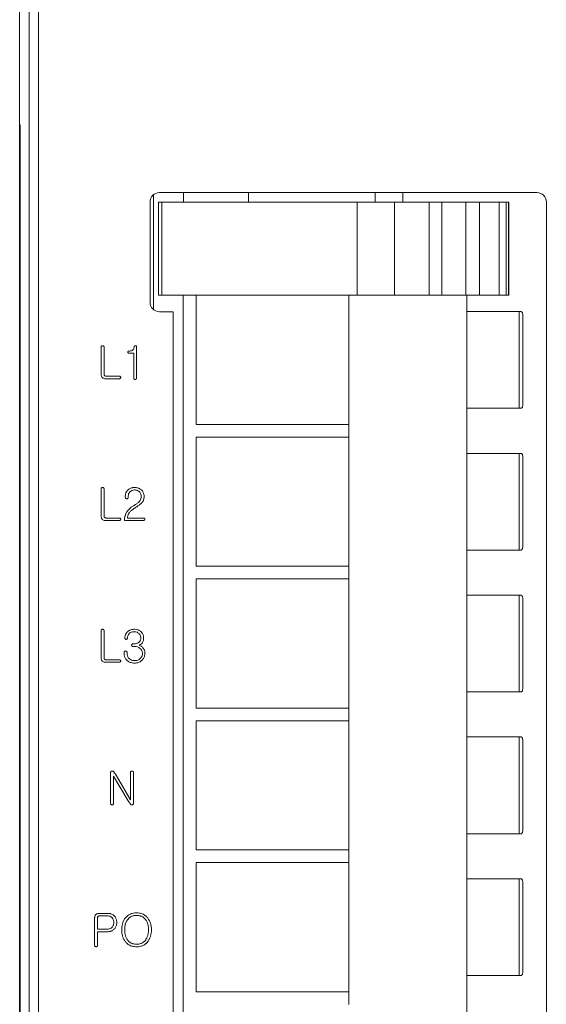
# Model space of a CAD drawing. Units: millimetres. Extents: x 772 to 938, y 186 to 310.
# Drawn here: x 865 to 871, y 234 to 245 of the extents above; entities that cross this region are included whole.
import ezdxf

# ---------------------------------------------------------------- set-up
doc = ezdxf.new("R2010")
doc.units = ezdxf.units.MM

msp = doc.modelspace()

# ---------------------------------------------------------------- linework, layer by layer
at = {"color": 7, "linetype": 'Continuous', "lineweight": 15}
for p, q in [((865.192, 248.592), (865.192, 216.292)), ((865.292, 248.592), (865.292, 216.292)), ((865.089, 243.792), (865.089, 246.592)), ((865.089, 243.792), (865.093, 243.792)), ((865.089, 243.692), (865.089, 243.792)), ((865.089, 233.942), (865.089, 243.692)), ((865.089, 243.692), (865.093, 243.692)), ((865.093, 233.842), (865.093, 243.792)), ((866.591, 243.065), (870.651, 243.065)), ((866.849, 243.065), (866.849, 242.964)), ((867.549, 243.065), (867.549, 242.964)), ((869.207, 243.065), (869.207, 242.964)), ((866.491, 241.885), (866.491, 242.965)), ((866.529, 243.044), (866.529, 241.807)), ((866.582, 242.964), (866.582, 241.964)), ((866.617, 242.964), (866.582, 242.964)), ((866.617, 242.964), (866.617, 241.964)), ((868.716, 242.964), (866.617, 242.964)), ((868.716, 241.964), (868.716, 242.964)), ((868.716, 242.964), (869.119, 242.964)), ((869.119, 242.964), (869.119, 241.964)), ((869.493, 242.964), (869.119, 242.964)), ((869.493, 241.964), (869.493, 242.964)), ((869.628, 242.964), (869.493, 242.964)), ((869.628, 241.964), (869.628, 242.964)), ((869.885, 242.964), (869.628, 242.964)), ((869.885, 241.964), (869.885, 242.964)), ((870.032, 242.964), (869.885, 242.964)), ((870.032, 241.964), (870.032, 242.964)), ((870.245, 242.964), (870.032, 242.964)), ((870.245, 242.964), (870.245, 241.964)), ((870.318, 242.964), (870.245, 242.964)), ((870.318, 242.964), (870.318, 241.964)), ((870.345, 242.964), (870.318, 242.964)), ((870.345, 242.964), (870.345, 241.964)), ((870.346, 242.964), (870.345, 242.964)), ((870.346, 241.964), (870.346, 242.964)), ((870.751, 242.965), (870.751, 217.514)), ((866.617, 241.964), (866.582, 241.964)), ((866.847, 241.964), (866.617, 241.964)), ((866.847, 241.964), (866.847, 225.33)), ((868.627, 241.964), (866.847, 241.964)), ((866.987, 241.961), (866.987, 240.573)), ((868.627, 241.961), (866.987, 241.961)), ((868.627, 241.961), (868.627, 241.964)), ((869.133, 241.964), (868.627, 241.964)), ((868.627, 240.573), (868.627, 241.961)), ((869.493, 241.964), (869.133, 241.964)), ((869.493, 241.964), (869.628, 241.964)), ((869.628, 241.964), (869.885, 241.964)), ((869.885, 241.964), (870.032, 241.964)), ((869.897, 241.964), (869.897, 225.33)), ((870.032, 241.964), (870.245, 241.964)), ((870.245, 241.964), (870.318, 241.964)), ((870.318, 241.964), (870.345, 241.964)), ((870.345, 241.964), (870.346, 241.964)), ((870.457, 241.787), (869.897, 241.787)), ((870.457, 240.747), (870.457, 241.787)), ((866.741, 241.785), (866.591, 241.785)), ((866.741, 225.482), (866.741, 241.785)), ((865.965, 241.404), (865.965, 241.111)), ((865.996, 241.113), (865.996, 241.404)), ((866.346, 241.074), (866.346, 241.408)), ((866.264, 241.339), (866.315, 241.339)), ((866.315, 241.339), (866.315, 241.075)), ((866.01, 241.065), (866.161, 241.065)), ((866.161, 241.092), (866.017, 241.092)), ((869.897, 240.747), (870.457, 240.747)), ((866.987, 240.573), (868.627, 240.573)), ((868.627, 240.437), (868.627, 240.573)), ((866.987, 240.437), (866.987, 239.049)), ((868.627, 240.437), (866.987, 240.437)), ((868.627, 239.049), (868.627, 240.437)), ((870.457, 240.263), (869.897, 240.263)), ((870.457, 239.223), (870.457, 240.263)), ((865.965, 239.88), (865.965, 239.587)), ((865.996, 239.589), (865.996, 239.88)), ((866.225, 239.803), (866.225, 239.791)), ((866.256, 239.79), (866.256, 239.803)), ((866.334, 239.68), (866.344, 239.687)), ((866.161, 239.568), (866.017, 239.568)), ((866.421, 239.568), (866.247, 239.568)), ((866.01, 239.541), (866.161, 239.541)), ((866.216, 239.541), (866.421, 239.541)), ((869.897, 239.223), (870.457, 239.223)), ((866.987, 239.049), (868.627, 239.049)), ((868.627, 238.913), (868.627, 239.049)), ((868.627, 238.913), (866.987, 238.913)), ((866.987, 238.913), (866.987, 237.525)), ((868.627, 237.525), (868.627, 238.913)), ((870.457, 238.739), (869.897, 238.739)), ((870.457, 237.699), (870.457, 238.739)), ((865.965, 238.356), (865.965, 238.063)), ((865.996, 238.065), (865.996, 238.356)), ((866.319, 238.215), (866.306, 238.215)), ((866.212, 238.124), (866.212, 238.114)), ((866.243, 238.114), (866.243, 238.124)), ((866.306, 238.188), (866.322, 238.188)), ((866.01, 238.017), (866.161, 238.017)), ((866.161, 238.044), (866.017, 238.044)), ((869.897, 237.699), (870.457, 237.699)), ((866.987, 237.525), (868.627, 237.525)), ((868.627, 237.389), (868.627, 237.525)), ((866.987, 237.389), (866.987, 236.001)), ((868.627, 237.389), (866.987, 237.389)), ((868.627, 236.001), (868.627, 237.389)), ((870.457, 237.215), (869.897, 237.215)), ((870.457, 236.175), (870.457, 237.215)), ((866.066, 236.829), (866.066, 236.501)), ((866.12, 236.814), (866.103, 236.838)), ((866.281, 236.538), (866.12, 236.814)), ((866.281, 236.835), (866.281, 236.538)), ((866.312, 236.504), (866.312, 236.835)), ((866.097, 236.794), (866.254, 236.529)), ((866.097, 236.5), (866.097, 236.794)), ((866.254, 236.529), (866.281, 236.491)), ((869.897, 236.175), (870.457, 236.175)), ((866.987, 236.001), (868.627, 236.001)), ((868.627, 235.865), (868.627, 236.001)), ((866.987, 235.865), (866.987, 234.477)), ((868.627, 235.865), (866.987, 235.865)), ((868.627, 234.477), (868.627, 235.865)), ((870.457, 235.691), (869.897, 235.691)), ((870.457, 234.651), (870.457, 235.691)), ((865.895, 235.273), (865.895, 234.976)), ((865.927, 235.271), (865.927, 235.149)), ((866.035, 235.319), (865.94, 235.319)), ((866.031, 235.292), (865.947, 235.292)), ((865.927, 235.149), (866.031, 235.149)), ((865.927, 235.122), (866.036, 235.122)), ((865.927, 234.976), (865.927, 235.122)), ((869.897, 234.651), (870.457, 234.651)), ((866.987, 234.477), (868.627, 234.477)), ((868.627, 234.341), (868.627, 234.477))]:
    msp.add_line(p, q, dxfattribs=at)
for centre, radius, start, end in [((866.591, 242.965), 0.1, 90, 180), ((870.651, 242.965), 0.1, 0, 90), ((866.591, 241.885), 0.1, 180, 270), ((870.457, 241.757), 0.04, 0, 49.0623), ((870.457, 240.777), 0.04, 310.9622, 0), ((870.457, 240.233), 0.04, 0, 49.0623), ((870.457, 239.253), 0.04, 310.9622, 0), ((870.457, 238.709), 0.04, 0, 49.0623), ((870.457, 237.729), 0.04, 310.9622, 0), ((870.457, 237.185), 0.04, 0, 49.0623), ((870.457, 236.205), 0.04, 310.9622, 0), ((870.457, 235.661), 0.04, 0, 49.0623), ((870.457, 234.681), 0.04, 310.9622, 0)]:
    msp.add_arc(centre, radius, start, end, dxfattribs=at)
for points, knots in [([(868.909, 243.065), (868.909, 243.064), (868.909, 243.034), (868.909, 242.997), (868.909, 242.972), (868.909, 242.964)], [0, 0, 0, 0, 0.039455, 0.717154, 1, 1, 1, 1]), ([(870.483, 241.787), (870.483, 241.787), (870.484, 241.787), (870.481, 241.787), (870.478, 241.787), (870.475, 241.787), (870.471, 241.787), (870.466, 241.787), (870.463, 241.787), (870.46, 241.787), (870.458, 241.787), (870.457, 241.787)], [0, 0, 0, 0, 0.206336, 0.448909, 0.616636, 0.733766, 0.852416, 0.909658, 0.954258, 0.981656, 1, 1, 1, 1]), ([(870.497, 240.777), (870.497, 240.784), (870.497, 240.794), (870.497, 240.855), (870.497, 240.918), (870.497, 240.996), (870.497, 241.111), (870.497, 241.267), (870.497, 241.424), (870.497, 241.538), (870.497, 241.616), (870.497, 241.68), (870.497, 241.741), (870.497, 241.751), (870.497, 241.757)], [0, 0, 0, 0, 0.119722, 0.184896, 0.25, 0.315175, 0.380279, 0.5, 0.619722, 0.684896, 0.75, 0.815174, 0.880278, 1, 1, 1, 1]), ([(865.969, 241.416), (865.968, 241.415), (865.967, 241.413), (865.965, 241.409), (865.965, 241.406), (865.965, 241.404)], [0, 0, 0, 0, 0.309095, 0.621102, 1, 1, 1, 1]), ([(865.98, 241.42), (865.979, 241.42), (865.976, 241.42), (865.972, 241.418), (865.97, 241.417), (865.969, 241.416)], [0, 0, 0, 0, 0.333737, 0.781708, 1, 1, 1, 1]), ([(865.991, 241.416), (865.99, 241.417), (865.988, 241.419), (865.984, 241.42), (865.981, 241.42), (865.98, 241.42)], [0, 0, 0, 0, 0.348097, 0.80469, 1, 1, 1, 1]), ([(865.996, 241.404), (865.996, 241.406), (865.996, 241.408), (865.995, 241.412), (865.992, 241.415), (865.991, 241.416), (865.991, 241.416)], [0, 0, 0, 0, 0.304771, 0.61253, 0.957173, 1, 1, 1, 1]), ([(866.303, 241.371), (866.302, 241.371), (866.296, 241.367), (866.287, 241.364), (866.274, 241.362), (866.266, 241.362), (866.262, 241.362)], [0, 0, 0, 0, 0.0944041, 0.4568125, 0.7265862, 1, 1, 1, 1]), ([(866.321, 241.409), (866.321, 241.407), (866.32, 241.401), (866.318, 241.39), (866.311, 241.378), (866.305, 241.373), (866.303, 241.371)], [0, 0, 0, 0, 0.093378, 0.470401, 0.782951, 1, 1, 1, 1]), ([(866.334, 241.42), (866.332, 241.42), (866.33, 241.419), (866.326, 241.418), (866.323, 241.416), (866.321, 241.413), (866.321, 241.41), (866.321, 241.409)], [0, 0, 0, 0, 0.209056, 0.420187, 0.588041, 0.756213, 1, 1, 1, 1]), ([(866.346, 241.408), (866.346, 241.409), (866.346, 241.412), (866.345, 241.416), (866.342, 241.418), (866.339, 241.419), (866.336, 241.42), (866.334, 241.42), (866.334, 241.42)], [0, 0, 0, 0, 0.202798, 0.408569, 0.543492, 0.678451, 0.928945, 1, 1, 1, 1]), ([(866.262, 241.362), (866.261, 241.361), (866.259, 241.361), (866.256, 241.36), (866.254, 241.358), (866.252, 241.355), (866.252, 241.353), (866.252, 241.351), (866.252, 241.35)], [0, 0, 0, 0, 0.225769, 0.38907, 0.553447, 0.69291, 0.921138, 1, 1, 1, 1]), ([(866.252, 241.35), (866.252, 241.349), (866.252, 241.347), (866.254, 241.343), (866.256, 241.341), (866.259, 241.339), (866.262, 241.339), (866.264, 241.339)], [0, 0, 0, 0, 0.218947, 0.400361, 0.5829, 0.741569, 1, 1, 1, 1]), ([(865.976, 241.079), (865.975, 241.081), (865.971, 241.085), (865.966, 241.095), (865.965, 241.105), (865.965, 241.111)], [0, 0, 0, 0, 0.119202, 0.521501, 1, 1, 1, 1]), ([(866.01, 241.065), (866.008, 241.065), (866.002, 241.066), (865.99, 241.068), (865.98, 241.074), (865.976, 241.079), (865.976, 241.079)], [0, 0, 0, 0, 0.105512, 0.533276, 0.919428, 1, 1, 1, 1]), ([(866.001, 241.099), (866, 241.1), (865.998, 241.103), (865.996, 241.108), (865.996, 241.112), (865.996, 241.113)], [0, 0, 0, 0, 0.264703, 0.70847, 1, 1, 1, 1]), ([(866.017, 241.092), (866.015, 241.092), (866.012, 241.093), (866.006, 241.094), (866.003, 241.097), (866.001, 241.099)], [0, 0, 0, 0, 0.226598, 0.605059, 1, 1, 1, 1]), ([(866.172, 241.088), (866.171, 241.089), (866.168, 241.091), (866.164, 241.092), (866.162, 241.092), (866.161, 241.092)], [0, 0, 0, 0, 0.3316621, 0.7944481, 1, 1, 1, 1]), ([(866.161, 241.065), (866.162, 241.065), (866.165, 241.066), (866.169, 241.067), (866.171, 241.069), (866.172, 241.07)], [0, 0, 0, 0, 0.321624, 0.761943, 1, 1, 1, 1]), ([(866.176, 241.079), (866.176, 241.08), (866.175, 241.083), (866.174, 241.086), (866.172, 241.088), (866.172, 241.088)], [0, 0, 0, 0, 0.380923, 0.765201, 1, 1, 1, 1]), ([(866.172, 241.07), (866.173, 241.071), (866.174, 241.073), (866.175, 241.076), (866.176, 241.078), (866.176, 241.079)], [0, 0, 0, 0, 0.398051, 0.803821, 1, 1, 1, 1]), ([(866.315, 241.075), (866.315, 241.073), (866.315, 241.07), (866.316, 241.065), (866.318, 241.062), (866.319, 241.061)], [0, 0, 0, 0, 0.278955, 0.706403, 1, 1, 1, 1]), ([(866.319, 241.061), (866.32, 241.06), (866.322, 241.059), (866.326, 241.057), (866.329, 241.057), (866.33, 241.056)], [0, 0, 0, 0, 0.325133, 0.578574, 1, 1, 1, 1]), ([(866.33, 241.056), (866.332, 241.057), (866.335, 241.057), (866.338, 241.059), (866.34, 241.06), (866.341, 241.061)], [0, 0, 0, 0, 0.336544, 0.763118, 1, 1, 1, 1]), ([(866.341, 241.061), (866.342, 241.062), (866.344, 241.064), (866.346, 241.068), (866.346, 241.072), (866.346, 241.074)], [0, 0, 0, 0, 0.284504, 0.571563, 1, 1, 1, 1]), ([(870.457, 240.747), (870.458, 240.747), (870.46, 240.747), (870.464, 240.747), (870.47, 240.747), (870.481, 240.747), (870.484, 240.747), (870.483, 240.747), (870.483, 240.747)], [0, 0, 0, 0, 0.025424, 0.057961, 0.113611, 0.273389, 0.853418, 1, 1, 1, 1]), ([(870.483, 240.263), (870.483, 240.263), (870.484, 240.263), (870.481, 240.263), (870.478, 240.263), (870.475, 240.263), (870.471, 240.263), (870.466, 240.263), (870.463, 240.263), (870.46, 240.263), (870.458, 240.263), (870.457, 240.263)], [0, 0, 0, 0, 0.206336, 0.448909, 0.616636, 0.733766, 0.852416, 0.909658, 0.954258, 0.981656, 1, 1, 1, 1]), ([(870.497, 239.253), (870.497, 239.26), (870.497, 239.27), (870.497, 239.331), (870.497, 239.394), (870.497, 239.472), (870.497, 239.587), (870.497, 239.743), (870.497, 239.9), (870.497, 240.014), (870.497, 240.092), (870.497, 240.156), (870.497, 240.217), (870.497, 240.227), (870.497, 240.233)], [0, 0, 0, 0, 0.119722, 0.184896, 0.25, 0.315175, 0.380278, 0.5, 0.619722, 0.684896, 0.75, 0.815174, 0.880278, 1, 1, 1, 1]), ([(865.969, 239.892), (865.968, 239.891), (865.967, 239.889), (865.965, 239.885), (865.965, 239.882), (865.965, 239.88)], [0, 0, 0, 0, 0.309143, 0.6210984, 1, 1, 1, 1]), ([(865.98, 239.896), (865.979, 239.896), (865.976, 239.896), (865.972, 239.894), (865.97, 239.893), (865.969, 239.892)], [0, 0, 0, 0, 0.333737, 0.781708, 1, 1, 1, 1]), ([(865.991, 239.892), (865.99, 239.893), (865.988, 239.895), (865.984, 239.896), (865.981, 239.896), (865.98, 239.896)], [0, 0, 0, 0, 0.348097, 0.80469, 1, 1, 1, 1]), ([(865.996, 239.88), (865.996, 239.882), (865.996, 239.884), (865.995, 239.888), (865.992, 239.891), (865.991, 239.892), (865.991, 239.892)], [0, 0, 0, 0, 0.304771, 0.61253, 0.957173, 1, 1, 1, 1]), ([(866.326, 239.896), (866.324, 239.896), (866.318, 239.896), (866.308, 239.895), (866.298, 239.893), (866.288, 239.891), (866.27, 239.884), (866.258, 239.874), (866.25, 239.867)], [0, 0, 0, 0, 0.047953, 0.240093, 0.33603, 0.432008, 0.61481, 1, 1, 1, 1]), ([(866.402, 239.866), (866.401, 239.867), (866.396, 239.872), (866.382, 239.883), (866.362, 239.892), (866.341, 239.895), (866.331, 239.896), (866.326, 239.896)], [0, 0, 0, 0, 0.047851, 0.239871, 0.6284, 0.81271, 1, 1, 1, 1]), ([(866.25, 239.867), (866.249, 239.866), (866.244, 239.861), (866.235, 239.848), (866.226, 239.827), (866.225, 239.811), (866.225, 239.803)], [0, 0, 0, 0, 0.057263, 0.287184, 0.675529, 1, 1, 1, 1]), ([(866.225, 239.791), (866.225, 239.79), (866.225, 239.787), (866.227, 239.782), (866.229, 239.78), (866.229, 239.779)], [0, 0, 0, 0, 0.295252, 0.741801, 1, 1, 1, 1]), ([(866.229, 239.779), (866.231, 239.778), (866.233, 239.776), (866.237, 239.775), (866.24, 239.775), (866.24, 239.775)], [0, 0, 0, 0, 0.336049, 0.770058, 1, 1, 1, 1]), ([(866.24, 239.775), (866.242, 239.775), (866.245, 239.775), (866.249, 239.777), (866.251, 239.778), (866.251, 239.779)], [0, 0, 0, 0, 0.3348322, 0.7669777, 1, 1, 1, 1]), ([(866.251, 239.779), (866.252, 239.78), (866.254, 239.782), (866.256, 239.785), (866.256, 239.788), (866.256, 239.79)], [0, 0, 0, 0, 0.323859, 0.649741, 1, 1, 1, 1]), ([(866.256, 239.803), (866.256, 239.804), (866.257, 239.811), (866.258, 239.821), (866.263, 239.835), (866.27, 239.843), (866.274, 239.848)], [0, 0, 0, 0, 0.080313, 0.403658, 0.604885, 1, 1, 1, 1]), ([(866.274, 239.848), (866.275, 239.849), (866.279, 239.854), (866.288, 239.86), (866.303, 239.867), (866.316, 239.869), (866.324, 239.869), (866.326, 239.869)], [0, 0, 0, 0, 0.069623, 0.350774, 0.542961, 0.930077, 1, 1, 1, 1]), ([(866.326, 239.869), (866.327, 239.869), (866.334, 239.869), (866.348, 239.867), (866.365, 239.86), (866.374, 239.852), (866.378, 239.848)], [0, 0, 0, 0, 0.069026, 0.346404, 0.725706, 1, 1, 1, 1]), ([(866.395, 239.802), (866.395, 239.801), (866.395, 239.794), (866.394, 239.783), (866.389, 239.764), (866.38, 239.752), (866.375, 239.745)], [0, 0, 0, 0, 0.06431, 0.322393, 0.550002, 1, 1, 1, 1]), ([(866.378, 239.848), (866.379, 239.847), (866.384, 239.842), (866.389, 239.833), (866.394, 239.818), (866.395, 239.808), (866.395, 239.802)], [0, 0, 0, 0, 0.079278, 0.399173, 0.622185, 1, 1, 1, 1]), ([(866.427, 239.802), (866.427, 239.803), (866.427, 239.81), (866.425, 239.826), (866.417, 239.848), (866.406, 239.861), (866.402, 239.866)], [0, 0, 0, 0, 0.056267, 0.281964, 0.710943, 1, 1, 1, 1]), ([(866.404, 239.733), (866.405, 239.734), (866.409, 239.739), (866.419, 239.754), (866.425, 239.773), (866.427, 239.791), (866.427, 239.798), (866.427, 239.802)], [0, 0, 0, 0, 0.0542897, 0.2725036, 0.7067913, 0.8528742, 1, 1, 1, 1]), ([(866.312, 239.698), (866.311, 239.698), (866.305, 239.694), (866.295, 239.688), (866.282, 239.678), (866.272, 239.669), (866.264, 239.662), (866.257, 239.655), (866.249, 239.645), (866.243, 239.637), (866.241, 239.633)], [0, 0, 0, 0, 0.040935, 0.204712, 0.368501, 0.532312, 0.614195, 0.696075, 0.847465, 1, 1, 1, 1]), ([(866.267, 239.624), (866.267, 239.625), (866.271, 239.63), (866.279, 239.639), (866.289, 239.648), (866.3, 239.657), (866.308, 239.663), (866.32, 239.672), (866.329, 239.677), (866.334, 239.68)], [0, 0, 0, 0, 0.045061, 0.225752, 0.406177, 0.49633, 0.67663, 0.766773, 1, 1, 1, 1]), ([(866.375, 239.745), (866.374, 239.744), (866.369, 239.739), (866.36, 239.731), (866.347, 239.721), (866.336, 239.714), (866.324, 239.706), (866.317, 239.702), (866.312, 239.698)], [0, 0, 0, 0, 0.0512938, 0.2569825, 0.4622435, 0.6674887, 0.770095, 1, 1, 1, 1]), ([(866.344, 239.687), (866.345, 239.688), (866.35, 239.691), (866.36, 239.698), (866.374, 239.707), (866.384, 239.715), (866.395, 239.723), (866.4, 239.729), (866.404, 239.733)], [0, 0, 0, 0, 0.0526271, 0.2631287, 0.473655, 0.6841927, 0.7894563, 1, 1, 1, 1]), ([(865.976, 239.555), (865.975, 239.557), (865.971, 239.561), (865.966, 239.571), (865.965, 239.581), (865.965, 239.587)], [0, 0, 0, 0, 0.119202, 0.521501, 1, 1, 1, 1]), ([(866.001, 239.575), (866, 239.576), (865.998, 239.579), (865.996, 239.584), (865.996, 239.588), (865.996, 239.589)], [0, 0, 0, 0, 0.2646607, 0.7084712, 1, 1, 1, 1]), ([(866.017, 239.568), (866.015, 239.568), (866.012, 239.569), (866.006, 239.57), (866.003, 239.573), (866.001, 239.575)], [0, 0, 0, 0, 0.226593, 0.605062, 1, 1, 1, 1]), ([(866.172, 239.564), (866.171, 239.565), (866.168, 239.567), (866.164, 239.568), (866.162, 239.568), (866.161, 239.568)], [0, 0, 0, 0, 0.331634, 0.794444, 1, 1, 1, 1]), ([(866.241, 239.633), (866.24, 239.632), (866.236, 239.626), (866.232, 239.618), (866.227, 239.606), (866.223, 239.595), (866.22, 239.582), (866.218, 239.572), (866.216, 239.557), (866.216, 239.548), (866.216, 239.541)], [0, 0, 0, 0, 0.041652, 0.208518, 0.29185, 0.458674, 0.542016, 0.708799, 0.792134, 1, 1, 1, 1]), ([(866.247, 239.568), (866.248, 239.57), (866.248, 239.576), (866.25, 239.588), (866.256, 239.606), (866.262, 239.617), (866.267, 239.624)], [0, 0, 0, 0, 0.067326, 0.336974, 0.607106, 1, 1, 1, 1]), ([(866.431, 239.564), (866.43, 239.565), (866.428, 239.567), (866.425, 239.568), (866.422, 239.568), (866.421, 239.568)], [0, 0, 0, 0, 0.34944, 0.605594, 1, 1, 1, 1]), ([(866.01, 239.541), (866.008, 239.541), (866.002, 239.542), (865.99, 239.544), (865.98, 239.55), (865.976, 239.555), (865.976, 239.555)], [0, 0, 0, 0, 0.1055126, 0.5332743, 0.9194136, 1, 1, 1, 1]), ([(866.161, 239.541), (866.162, 239.541), (866.165, 239.542), (866.169, 239.543), (866.171, 239.545), (866.172, 239.546)], [0, 0, 0, 0, 0.321628, 0.761944, 1, 1, 1, 1]), ([(866.176, 239.555), (866.176, 239.556), (866.175, 239.559), (866.174, 239.562), (866.172, 239.564), (866.172, 239.564)], [0, 0, 0, 0, 0.380923, 0.765201, 1, 1, 1, 1]), ([(866.172, 239.546), (866.173, 239.547), (866.174, 239.549), (866.175, 239.552), (866.176, 239.554), (866.176, 239.555)], [0, 0, 0, 0, 0.398051, 0.803821, 1, 1, 1, 1]), ([(866.421, 239.541), (866.422, 239.542), (866.425, 239.542), (866.429, 239.544), (866.431, 239.545), (866.431, 239.546)], [0, 0, 0, 0, 0.3431094, 0.808315, 1, 1, 1, 1]), ([(866.436, 239.555), (866.436, 239.556), (866.436, 239.559), (866.434, 239.562), (866.432, 239.564), (866.431, 239.564)], [0, 0, 0, 0, 0.368046, 0.739597, 1, 1, 1, 1]), ([(866.431, 239.546), (866.432, 239.547), (866.434, 239.549), (866.436, 239.552), (866.436, 239.554), (866.436, 239.555)], [0, 0, 0, 0, 0.383721, 0.772978, 1, 1, 1, 1]), ([(870.457, 239.223), (870.458, 239.223), (870.46, 239.223), (870.464, 239.223), (870.47, 239.223), (870.481, 239.223), (870.484, 239.223), (870.483, 239.223), (870.483, 239.223)], [0, 0, 0, 0, 0.025424, 0.057961, 0.113611, 0.273389, 0.853418, 1, 1, 1, 1]), ([(870.483, 238.739), (870.483, 238.739), (870.484, 238.739), (870.481, 238.739), (870.478, 238.739), (870.475, 238.739), (870.471, 238.739), (870.466, 238.739), (870.463, 238.739), (870.46, 238.739), (870.458, 238.739), (870.457, 238.739)], [0, 0, 0, 0, 0.206336, 0.448909, 0.616636, 0.733766, 0.852416, 0.909658, 0.954258, 0.981656, 1, 1, 1, 1]), ([(870.497, 237.729), (870.497, 237.736), (870.497, 237.746), (870.497, 237.807), (870.497, 237.87), (870.497, 237.948), (870.497, 238.063), (870.497, 238.219), (870.497, 238.376), (870.497, 238.49), (870.497, 238.568), (870.497, 238.632), (870.497, 238.693), (870.497, 238.703), (870.497, 238.709)], [0, 0, 0, 0, 0.119722, 0.184896, 0.25, 0.315175, 0.380278, 0.5, 0.619722, 0.684896, 0.75, 0.815174, 0.880278, 1, 1, 1, 1]), ([(865.969, 238.368), (865.968, 238.367), (865.967, 238.365), (865.965, 238.361), (865.965, 238.358), (865.965, 238.356)], [0, 0, 0, 0, 0.309143, 0.6210984, 1, 1, 1, 1]), ([(865.98, 238.372), (865.979, 238.372), (865.976, 238.372), (865.972, 238.37), (865.97, 238.369), (865.969, 238.368)], [0, 0, 0, 0, 0.3337333, 0.7817068, 1, 1, 1, 1]), ([(865.991, 238.368), (865.99, 238.369), (865.988, 238.371), (865.984, 238.372), (865.981, 238.372), (865.98, 238.372)], [0, 0, 0, 0, 0.348068, 0.80469, 1, 1, 1, 1]), ([(865.996, 238.356), (865.996, 238.358), (865.996, 238.36), (865.995, 238.364), (865.992, 238.367), (865.991, 238.368), (865.991, 238.368)], [0, 0, 0, 0, 0.304773, 0.612482, 0.957173, 1, 1, 1, 1]), ([(866.246, 238.343), (866.245, 238.342), (866.24, 238.337), (866.231, 238.325), (866.222, 238.304), (866.221, 238.287), (866.221, 238.28)], [0, 0, 0, 0, 0.057067, 0.286274, 0.667788, 1, 1, 1, 1]), ([(866.321, 238.372), (866.32, 238.372), (866.313, 238.372), (866.296, 238.37), (866.269, 238.363), (866.253, 238.35), (866.246, 238.343)], [0, 0, 0, 0, 0.048397, 0.24222, 0.633696, 1, 1, 1, 1]), ([(866.247, 238.279), (866.247, 238.281), (866.248, 238.287), (866.25, 238.301), (866.256, 238.315), (866.263, 238.322), (866.265, 238.325)], [0, 0, 0, 0, 0.080271, 0.403566, 0.806134, 1, 1, 1, 1]), ([(866.265, 238.325), (866.266, 238.326), (866.271, 238.33), (866.283, 238.339), (866.301, 238.344), (866.314, 238.345), (866.319, 238.345)], [0, 0, 0, 0, 0.067427, 0.339691, 0.726643, 1, 1, 1, 1]), ([(866.319, 238.345), (866.321, 238.345), (866.327, 238.345), (866.342, 238.343), (866.359, 238.337), (866.369, 238.328), (866.373, 238.325)], [0, 0, 0, 0, 0.06844, 0.343366, 0.750668, 1, 1, 1, 1]), ([(866.397, 238.343), (866.396, 238.344), (866.391, 238.349), (866.382, 238.356), (866.37, 238.362), (866.352, 238.369), (866.336, 238.372), (866.323, 238.372), (866.321, 238.372)], [0, 0, 0, 0, 0.047951, 0.240422, 0.432066, 0.527644, 0.913509, 1, 1, 1, 1]), ([(866.373, 238.325), (866.373, 238.324), (866.378, 238.319), (866.386, 238.307), (866.391, 238.292), (866.391, 238.282), (866.391, 238.279)], [0, 0, 0, 0, 0.079047, 0.39803, 0.81613, 1, 1, 1, 1]), ([(866.422, 238.279), (866.422, 238.28), (866.422, 238.287), (866.42, 238.303), (866.413, 238.325), (866.402, 238.337), (866.397, 238.343)], [0, 0, 0, 0, 0.056641, 0.283897, 0.693788, 1, 1, 1, 1]), ([(866.221, 238.28), (866.221, 238.278), (866.221, 238.276), (866.222, 238.271), (866.224, 238.269), (866.225, 238.268)], [0, 0, 0, 0, 0.316631, 0.636061, 1, 1, 1, 1]), ([(866.225, 238.268), (866.226, 238.267), (866.228, 238.265), (866.231, 238.264), (866.233, 238.264), (866.234, 238.264)], [0, 0, 0, 0, 0.388267, 0.77941, 1, 1, 1, 1]), ([(866.234, 238.264), (866.235, 238.264), (866.238, 238.264), (866.241, 238.266), (866.242, 238.267), (866.243, 238.268)], [0, 0, 0, 0, 0.4038518, 0.8116767, 1, 1, 1, 1]), ([(866.243, 238.268), (866.244, 238.269), (866.246, 238.271), (866.247, 238.275), (866.247, 238.278), (866.247, 238.279)], [0, 0, 0, 0, 0.315686, 0.713743, 1, 1, 1, 1]), ([(866.306, 238.215), (866.304, 238.215), (866.302, 238.215), (866.298, 238.213), (866.295, 238.211), (866.294, 238.208), (866.293, 238.205), (866.293, 238.203), (866.293, 238.202)], [0, 0, 0, 0, 0.186967, 0.376139, 0.516795, 0.690153, 0.867217, 1, 1, 1, 1]), ([(866.293, 238.202), (866.293, 238.2), (866.293, 238.198), (866.294, 238.194), (866.296, 238.191), (866.299, 238.189), (866.303, 238.188), (866.305, 238.188), (866.306, 238.188)], [0, 0, 0, 0, 0.1839285, 0.3693119, 0.5230361, 0.6771386, 0.8778485, 1, 1, 1, 1]), ([(866.373, 238.234), (866.372, 238.234), (866.367, 238.229), (866.355, 238.221), (866.337, 238.216), (866.325, 238.215), (866.319, 238.215)], [0, 0, 0, 0, 0.068481, 0.345072, 0.720787, 1, 1, 1, 1]), ([(866.391, 238.279), (866.391, 238.278), (866.391, 238.271), (866.388, 238.257), (866.381, 238.244), (866.375, 238.237), (866.373, 238.234)], [0, 0, 0, 0, 0.080998, 0.407865, 0.819222, 1, 1, 1, 1]), ([(866.376, 238.202), (866.377, 238.203), (866.383, 238.206), (866.392, 238.211), (866.401, 238.219), (866.406, 238.224), (866.409, 238.226)], [0, 0, 0, 0, 0.097983, 0.491602, 0.745376, 1, 1, 1, 1]), ([(866.414, 238.174), (866.413, 238.175), (866.409, 238.18), (866.4, 238.188), (866.389, 238.196), (866.38, 238.2), (866.376, 238.202)], [0, 0, 0, 0, 0.0830961, 0.4161174, 0.7050175, 1, 1, 1, 1]), ([(866.409, 238.226), (866.41, 238.227), (866.413, 238.233), (866.418, 238.244), (866.422, 238.261), (866.422, 238.273), (866.422, 238.279)], [0, 0, 0, 0, 0.0725233, 0.3634568, 0.6775242, 1, 1, 1, 1]), ([(866.216, 238.135), (866.215, 238.134), (866.213, 238.132), (866.212, 238.128), (866.212, 238.126), (866.212, 238.124)], [0, 0, 0, 0, 0.327133, 0.657219, 1, 1, 1, 1]), ([(866.212, 238.114), (866.212, 238.113), (866.212, 238.106), (866.213, 238.089), (866.221, 238.064), (866.234, 238.049), (866.239, 238.042)], [0, 0, 0, 0, 0.050367, 0.252323, 0.660078, 1, 1, 1, 1]), ([(866.227, 238.139), (866.226, 238.138), (866.223, 238.138), (866.219, 238.137), (866.217, 238.136), (866.216, 238.135)], [0, 0, 0, 0, 0.338921, 0.680916, 1, 1, 1, 1]), ([(866.238, 238.135), (866.237, 238.136), (866.234, 238.137), (866.231, 238.138), (866.228, 238.138), (866.227, 238.139)], [0, 0, 0, 0, 0.353323, 0.710432, 1, 1, 1, 1]), ([(866.243, 238.124), (866.243, 238.126), (866.243, 238.128), (866.241, 238.132), (866.239, 238.134), (866.238, 238.135)], [0, 0, 0, 0, 0.319928, 0.643503, 1, 1, 1, 1]), ([(866.263, 238.06), (866.262, 238.061), (866.258, 238.066), (866.25, 238.079), (866.244, 238.096), (866.243, 238.109), (866.243, 238.114)], [0, 0, 0, 0, 0.068602, 0.344722, 0.76083, 1, 1, 1, 1]), ([(866.322, 238.188), (866.324, 238.188), (866.33, 238.188), (866.347, 238.186), (866.367, 238.179), (866.379, 238.169), (866.383, 238.165)], [0, 0, 0, 0, 0.059898, 0.300078, 0.739233, 1, 1, 1, 1]), ([(866.383, 238.165), (866.384, 238.164), (866.389, 238.16), (866.399, 238.149), (866.408, 238.132), (866.408, 238.118), (866.409, 238.112)], [0, 0, 0, 0, 0.065816, 0.330448, 0.684135, 1, 1, 1, 1]), ([(866.409, 238.112), (866.409, 238.11), (866.409, 238.104), (866.407, 238.089), (866.399, 238.073), (866.391, 238.063), (866.388, 238.06)], [0, 0, 0, 0, 0.069677, 0.349859, 0.752367, 1, 1, 1, 1]), ([(866.407, 238.041), (866.408, 238.042), (866.412, 238.047), (866.423, 238.061), (866.434, 238.084), (866.435, 238.104), (866.436, 238.112)], [0, 0, 0, 0, 0.050847, 0.254845, 0.667284, 1, 1, 1, 1]), ([(866.436, 238.112), (866.436, 238.114), (866.436, 238.12), (866.434, 238.137), (866.427, 238.157), (866.417, 238.169), (866.414, 238.174)], [0, 0, 0, 0, 0.060288, 0.302263, 0.753097, 1, 1, 1, 1]), ([(865.976, 238.031), (865.975, 238.033), (865.971, 238.037), (865.966, 238.047), (865.965, 238.057), (865.965, 238.063)], [0, 0, 0, 0, 0.119205, 0.521491, 1, 1, 1, 1]), ([(866.01, 238.017), (866.008, 238.017), (866.002, 238.018), (865.99, 238.02), (865.98, 238.026), (865.976, 238.031), (865.976, 238.031)], [0, 0, 0, 0, 0.1055119, 0.5332664, 0.9194141, 1, 1, 1, 1]), ([(866.001, 238.051), (866, 238.052), (865.998, 238.055), (865.996, 238.06), (865.996, 238.064), (865.996, 238.065)], [0, 0, 0, 0, 0.264704, 0.708518, 1, 1, 1, 1]), ([(866.017, 238.044), (866.015, 238.044), (866.012, 238.045), (866.006, 238.046), (866.003, 238.049), (866.001, 238.051)], [0, 0, 0, 0, 0.226596, 0.605057, 1, 1, 1, 1]), ([(866.172, 238.04), (866.171, 238.041), (866.168, 238.043), (866.164, 238.044), (866.162, 238.044), (866.161, 238.044)], [0, 0, 0, 0, 0.331634, 0.794444, 1, 1, 1, 1]), ([(866.161, 238.017), (866.162, 238.017), (866.165, 238.018), (866.169, 238.019), (866.171, 238.021), (866.172, 238.022)], [0, 0, 0, 0, 0.32164, 0.761973, 1, 1, 1, 1]), ([(866.176, 238.031), (866.176, 238.032), (866.175, 238.035), (866.174, 238.038), (866.172, 238.04), (866.172, 238.04)], [0, 0, 0, 0, 0.380898, 0.765216, 1, 1, 1, 1]), ([(866.172, 238.022), (866.173, 238.023), (866.174, 238.025), (866.175, 238.028), (866.176, 238.03), (866.176, 238.031)], [0, 0, 0, 0, 0.398116, 0.803892, 1, 1, 1, 1]), ([(866.239, 238.042), (866.24, 238.041), (866.245, 238.036), (866.258, 238.024), (866.286, 238.011), (866.31, 238.009), (866.324, 238.008)], [0, 0, 0, 0, 0.043031, 0.21558, 0.564228, 1, 1, 1, 1]), ([(866.326, 238.035), (866.324, 238.035), (866.318, 238.036), (866.302, 238.037), (866.28, 238.044), (866.268, 238.056), (866.263, 238.06)], [0, 0, 0, 0, 0.0579211, 0.2900408, 0.7004621, 1, 1, 1, 1]), ([(866.324, 238.008), (866.325, 238.008), (866.332, 238.009), (866.349, 238.01), (866.378, 238.017), (866.397, 238.033), (866.407, 238.041)], [0, 0, 0, 0, 0.043633, 0.218363, 0.570408, 1, 1, 1, 1]), ([(866.388, 238.06), (866.387, 238.059), (866.382, 238.054), (866.37, 238.045), (866.35, 238.037), (866.334, 238.036), (866.326, 238.035)], [0, 0, 0, 0, 0.058148, 0.292459, 0.655776, 1, 1, 1, 1]), ([(870.457, 237.699), (870.458, 237.699), (870.46, 237.699), (870.464, 237.699), (870.47, 237.699), (870.481, 237.699), (870.484, 237.699), (870.483, 237.699), (870.483, 237.699)], [0, 0, 0, 0, 0.025424, 0.057961, 0.113611, 0.273389, 0.853418, 1, 1, 1, 1]), ([(870.483, 237.215), (870.483, 237.215), (870.484, 237.215), (870.481, 237.215), (870.478, 237.215), (870.475, 237.215), (870.471, 237.215), (870.466, 237.215), (870.463, 237.215), (870.46, 237.215), (870.458, 237.215), (870.457, 237.215)], [0, 0, 0, 0, 0.206336, 0.448909, 0.616636, 0.733766, 0.852416, 0.909658, 0.954258, 0.981656, 1, 1, 1, 1]), ([(870.497, 236.205), (870.497, 236.212), (870.497, 236.222), (870.497, 236.283), (870.497, 236.346), (870.497, 236.424), (870.497, 236.539), (870.497, 236.695), (870.497, 236.852), (870.497, 236.966), (870.497, 237.044), (870.497, 237.108), (870.497, 237.169), (870.497, 237.179), (870.497, 237.185)], [0, 0, 0, 0, 0.1197217, 0.1848959, 0.2499999, 0.3151744, 0.3802785, 0.5000002, 0.6197214, 0.6848956, 0.75, 0.8151742, 0.8802783, 1, 1, 1, 1]), ([(866.08, 236.848), (866.079, 236.848), (866.076, 236.847), (866.072, 236.845), (866.068, 236.84), (866.066, 236.835), (866.066, 236.831), (866.066, 236.829)], [0, 0, 0, 0, 0.151744, 0.370088, 0.543466, 0.762308, 1, 1, 1, 1]), ([(866.103, 236.838), (866.102, 236.839), (866.1, 236.842), (866.095, 236.846), (866.088, 236.848), (866.083, 236.848), (866.08, 236.848)], [0, 0, 0, 0, 0.153543, 0.41938, 0.678282, 1, 1, 1, 1]), ([(866.286, 236.845), (866.285, 236.844), (866.283, 236.842), (866.281, 236.839), (866.281, 236.836), (866.281, 236.835)], [0, 0, 0, 0, 0.35675, 0.71743, 1, 1, 1, 1]), ([(866.296, 236.848), (866.295, 236.848), (866.292, 236.848), (866.288, 236.846), (866.286, 236.845), (866.286, 236.845)], [0, 0, 0, 0, 0.350857, 0.828986, 1, 1, 1, 1]), ([(866.307, 236.845), (866.306, 236.845), (866.304, 236.847), (866.3, 236.848), (866.298, 236.848), (866.296, 236.848)], [0, 0, 0, 0, 0.343578, 0.69057, 1, 1, 1, 1]), ([(866.312, 236.835), (866.312, 236.836), (866.312, 236.839), (866.31, 236.842), (866.308, 236.844), (866.307, 236.845)], [0, 0, 0, 0, 0.361259, 0.727032, 1, 1, 1, 1]), ([(866.07, 236.489), (866.069, 236.49), (866.067, 236.493), (866.066, 236.497), (866.066, 236.5), (866.066, 236.501)], [0, 0, 0, 0, 0.300072, 0.699306, 1, 1, 1, 1]), ([(866.097, 236.5), (866.097, 236.499), (866.097, 236.495), (866.095, 236.491), (866.093, 236.488), (866.092, 236.487)], [0, 0, 0, 0, 0.284989, 0.690566, 1, 1, 1, 1]), ([(866.3, 236.484), (866.301, 236.485), (866.304, 236.486), (866.308, 236.489), (866.311, 236.494), (866.312, 236.499), (866.312, 236.503), (866.312, 236.504)], [0, 0, 0, 0, 0.15815, 0.36609, 0.566447, 0.850499, 1, 1, 1, 1]), ([(866.081, 236.484), (866.08, 236.485), (866.077, 236.485), (866.073, 236.487), (866.071, 236.489), (866.07, 236.489)], [0, 0, 0, 0, 0.33075, 0.771846, 1, 1, 1, 1]), ([(866.092, 236.487), (866.091, 236.487), (866.088, 236.485), (866.084, 236.485), (866.082, 236.484), (866.081, 236.484)], [0, 0, 0, 0, 0.348241, 0.808778, 1, 1, 1, 1]), ([(866.281, 236.491), (866.282, 236.49), (866.283, 236.487), (866.287, 236.485), (866.293, 236.484), (866.297, 236.484), (866.3, 236.484)], [0, 0, 0, 0, 0.191977, 0.386531, 0.639424, 1, 1, 1, 1]), ([(870.457, 236.175), (870.458, 236.175), (870.46, 236.175), (870.464, 236.175), (870.47, 236.175), (870.481, 236.175), (870.484, 236.175), (870.483, 236.175), (870.483, 236.175)], [0, 0, 0, 0, 0.025424, 0.057961, 0.113611, 0.273389, 0.853418, 1, 1, 1, 1]), ([(870.483, 235.691), (870.483, 235.691), (870.484, 235.691), (870.481, 235.691), (870.478, 235.691), (870.475, 235.691), (870.471, 235.691), (870.466, 235.691), (870.463, 235.691), (870.46, 235.691), (870.458, 235.691), (870.457, 235.691)], [0, 0, 0, 0, 0.206336, 0.448909, 0.616636, 0.733766, 0.852416, 0.909658, 0.954258, 0.981656, 1, 1, 1, 1]), ([(870.497, 234.681), (870.497, 234.688), (870.497, 234.698), (870.497, 234.759), (870.497, 234.822), (870.497, 234.9), (870.497, 235.015), (870.497, 235.171), (870.497, 235.328), (870.497, 235.442), (870.497, 235.52), (870.497, 235.584), (870.497, 235.645), (870.497, 235.655), (870.497, 235.661)], [0, 0, 0, 0, 0.119722, 0.184896, 0.25, 0.315175, 0.380279, 0.5, 0.619722, 0.684896, 0.75, 0.815174, 0.880278, 1, 1, 1, 1]), ([(865.895, 235.273), (865.895, 235.274), (865.896, 235.281), (865.898, 235.293), (865.903, 235.301), (865.906, 235.305)], [0, 0, 0, 0, 0.11635, 0.586996, 1, 1, 1, 1]), ([(865.906, 235.305), (865.907, 235.306), (865.911, 235.31), (865.919, 235.315), (865.93, 235.319), (865.937, 235.319), (865.94, 235.319)], [0, 0, 0, 0, 0.104716, 0.4213, 0.753856, 1, 1, 1, 1]), ([(865.931, 235.286), (865.931, 235.285), (865.928, 235.282), (865.927, 235.277), (865.927, 235.273), (865.927, 235.271)], [0, 0, 0, 0, 0.254526, 0.701645, 1, 1, 1, 1]), ([(865.947, 235.292), (865.946, 235.292), (865.942, 235.292), (865.936, 235.291), (865.933, 235.287), (865.931, 235.286)], [0, 0, 0, 0, 0.22603, 0.604089, 1, 1, 1, 1]), ([(866.084, 235.27), (866.083, 235.271), (866.078, 235.276), (866.067, 235.285), (866.05, 235.291), (866.037, 235.292), (866.031, 235.292)], [0, 0, 0, 0, 0.067849, 0.341621, 0.713256, 1, 1, 1, 1]), ([(866.108, 235.289), (866.107, 235.29), (866.103, 235.295), (866.091, 235.305), (866.075, 235.313), (866.059, 235.317), (866.048, 235.319), (866.039, 235.319), (866.035, 235.319)], [0, 0, 0, 0, 0.048906, 0.24517, 0.593494, 0.682245, 0.840115, 1, 1, 1, 1]), ([(866.102, 235.22), (866.102, 235.221), (866.101, 235.228), (866.1, 235.239), (866.095, 235.255), (866.088, 235.264), (866.084, 235.27)], [0, 0, 0, 0, 0.074035, 0.371643, 0.592062, 1, 1, 1, 1]), ([(866.133, 235.22), (866.133, 235.222), (866.133, 235.228), (866.131, 235.246), (866.124, 235.269), (866.113, 235.283), (866.108, 235.289)], [0, 0, 0, 0, 0.053924, 0.269991, 0.707111, 1, 1, 1, 1]), ([(866.224, 235.268), (866.223, 235.267), (866.219, 235.262), (866.213, 235.252), (866.205, 235.237), (866.199, 235.223), (866.195, 235.207), (866.191, 235.192), (866.188, 235.17), (866.187, 235.153), (866.187, 235.142)], [0, 0, 0, 0, 0.029913, 0.149623, 0.269413, 0.38919, 0.508943, 0.628666, 0.748378, 1, 1, 1, 1]), ([(866.248, 235.251), (866.247, 235.249), (866.243, 235.244), (866.237, 235.234), (866.231, 235.219), (866.226, 235.206), (866.223, 235.193), (866.221, 235.18), (866.219, 235.162), (866.218, 235.15), (866.218, 235.142)], [0, 0, 0, 0, 0.035027, 0.175302, 0.315625, 0.455922, 0.525987, 0.66622, 0.806423, 1, 1, 1, 1]), ([(866.346, 235.324), (866.345, 235.324), (866.338, 235.324), (866.322, 235.323), (866.303, 235.32), (866.285, 235.314), (866.27, 235.307), (866.253, 235.297), (866.237, 235.284), (866.228, 235.273), (866.224, 235.268)], [0, 0, 0, 0, 0.028774, 0.143964, 0.344354, 0.444314, 0.544336, 0.708066, 0.85252, 1, 1, 1, 1]), ([(866.346, 235.297), (866.345, 235.297), (866.338, 235.297), (866.326, 235.296), (866.31, 235.293), (866.295, 235.288), (866.28, 235.281), (866.269, 235.273), (866.258, 235.263), (866.252, 235.256), (866.248, 235.251)], [0, 0, 0, 0, 0.035438, 0.177273, 0.319281, 0.46129, 0.603476, 0.745575, 0.816507, 1, 1, 1, 1]), ([(866.467, 235.268), (866.466, 235.269), (866.462, 235.274), (866.448, 235.291), (866.427, 235.305), (866.403, 235.315), (866.388, 235.319), (866.368, 235.323), (866.355, 235.324), (866.346, 235.324)], [0, 0, 0, 0, 0.028923, 0.144735, 0.473534, 0.554814, 0.717652, 0.798907, 1, 1, 1, 1]), ([(866.444, 235.251), (866.443, 235.252), (866.439, 235.257), (866.431, 235.266), (866.419, 235.276), (866.405, 235.285), (866.392, 235.29), (866.38, 235.293), (866.365, 235.296), (866.353, 235.297), (866.346, 235.297)], [0, 0, 0, 0, 0.035481, 0.177577, 0.319911, 0.462193, 0.604534, 0.675526, 0.817691, 1, 1, 1, 1]), ([(866.474, 235.142), (866.474, 235.143), (866.474, 235.15), (866.473, 235.162), (866.472, 235.178), (866.469, 235.194), (866.465, 235.209), (866.459, 235.224), (866.452, 235.238), (866.447, 235.246), (866.444, 235.251)], [0, 0, 0, 0, 0.034978, 0.17492, 0.31491, 0.454944, 0.594967, 0.735065, 0.866744, 1, 1, 1, 1]), ([(866.505, 235.142), (866.505, 235.143), (866.505, 235.15), (866.505, 235.167), (866.502, 235.189), (866.493, 235.226), (866.479, 235.249), (866.467, 235.268)], [0, 0, 0, 0, 0.029909, 0.14956, 0.389421, 0.509126, 1, 1, 1, 1]), ([(866.031, 235.149), (866.033, 235.149), (866.039, 235.149), (866.053, 235.151), (866.071, 235.158), (866.08, 235.167), (866.084, 235.171)], [0, 0, 0, 0, 0.067858, 0.340568, 0.712188, 1, 1, 1, 1]), ([(866.036, 235.122), (866.037, 235.122), (866.044, 235.122), (866.053, 235.123), (866.064, 235.125), (866.074, 235.128), (866.09, 235.135), (866.101, 235.146), (866.108, 235.153)], [0, 0, 0, 0, 0.049163, 0.246197, 0.344539, 0.442973, 0.624241, 1, 1, 1, 1]), ([(866.084, 235.171), (866.085, 235.172), (866.089, 235.177), (866.095, 235.187), (866.1, 235.202), (866.101, 235.213), (866.102, 235.22)], [0, 0, 0, 0, 0.0753355, 0.3785709, 0.5995902, 1, 1, 1, 1]), ([(866.108, 235.153), (866.109, 235.154), (866.114, 235.159), (866.124, 235.173), (866.132, 235.196), (866.133, 235.213), (866.133, 235.22)], [0, 0, 0, 0, 0.054623, 0.273858, 0.713017, 1, 1, 1, 1]), ([(866.187, 235.142), (866.187, 235.141), (866.187, 235.134), (866.187, 235.117), (866.19, 235.096), (866.195, 235.075), (866.2, 235.059), (866.207, 235.045), (866.214, 235.03), (866.221, 235.021), (866.224, 235.017)], [0, 0, 0, 0, 0.030012, 0.150083, 0.390754, 0.510885, 0.63103, 0.75122, 0.875024, 1, 1, 1, 1]), ([(866.218, 235.142), (866.218, 235.141), (866.218, 235.134), (866.219, 235.122), (866.22, 235.106), (866.223, 235.09), (866.227, 235.075), (866.233, 235.06), (866.24, 235.046), (866.245, 235.038), (866.248, 235.034)], [0, 0, 0, 0, 0.035033, 0.175195, 0.315415, 0.455668, 0.595919, 0.736248, 0.867378, 1, 1, 1, 1]), ([(866.444, 235.034), (866.445, 235.035), (866.448, 235.04), (866.455, 235.051), (866.461, 235.065), (866.465, 235.078), (866.469, 235.091), (866.471, 235.104), (866.474, 235.122), (866.474, 235.135), (866.474, 235.142)], [0, 0, 0, 0, 0.034981, 0.17511, 0.315263, 0.455408, 0.525395, 0.665504, 0.805537, 1, 1, 1, 1]), ([(866.467, 235.017), (866.468, 235.018), (866.472, 235.023), (866.479, 235.033), (866.486, 235.047), (866.493, 235.062), (866.497, 235.077), (866.501, 235.093), (866.505, 235.114), (866.505, 235.131), (866.505, 235.142)], [0, 0, 0, 0, 0.029922, 0.149708, 0.269565, 0.389371, 0.50919, 0.628973, 0.748745, 1, 1, 1, 1]), ([(866.224, 235.017), (866.225, 235.016), (866.229, 235.01), (866.237, 235.001), (866.249, 234.991), (866.264, 234.98), (866.282, 234.971), (866.303, 234.965), (866.325, 234.961), (866.339, 234.961), (866.346, 234.96)], [0, 0, 0, 0, 0.02872, 0.143722, 0.258786, 0.373833, 0.535012, 0.69602, 0.84702, 1, 1, 1, 1]), ([(866.248, 235.034), (866.249, 235.033), (866.253, 235.027), (866.261, 235.018), (866.273, 235.008), (866.287, 235), (866.299, 234.995), (866.312, 234.991), (866.327, 234.988), (866.339, 234.988), (866.346, 234.987)], [0, 0, 0, 0, 0.035442, 0.177398, 0.31958, 0.461733, 0.603843, 0.674758, 0.816767, 1, 1, 1, 1]), ([(866.346, 234.987), (866.347, 234.987), (866.354, 234.988), (866.366, 234.988), (866.382, 234.991), (866.397, 234.996), (866.411, 235.003), (866.422, 235.011), (866.434, 235.021), (866.44, 235.028), (866.444, 235.034)], [0, 0, 0, 0, 0.035484, 0.177485, 0.319687, 0.461934, 0.604205, 0.746546, 0.817557, 1, 1, 1, 1]), ([(866.346, 234.96), (866.347, 234.96), (866.354, 234.96), (866.369, 234.961), (866.388, 234.964), (866.407, 234.971), (866.424, 234.978), (866.439, 234.988), (866.454, 235), (866.462, 235.01), (866.467, 235.017)], [0, 0, 0, 0, 0.028829, 0.144258, 0.333732, 0.428277, 0.581083, 0.733843, 0.810042, 1, 1, 1, 1]), ([(865.895, 234.976), (865.895, 234.974), (865.895, 234.972), (865.897, 234.968), (865.899, 234.965), (865.9, 234.964)], [0, 0, 0, 0, 0.315607, 0.634418, 1, 1, 1, 1]), ([(865.9, 234.964), (865.901, 234.963), (865.903, 234.962), (865.907, 234.961), (865.909, 234.961), (865.911, 234.96)], [0, 0, 0, 0, 0.3349455, 0.6244095, 1, 1, 1, 1]), ([(865.911, 234.96), (865.912, 234.961), (865.915, 234.961), (865.919, 234.962), (865.921, 234.963), (865.922, 234.964)], [0, 0, 0, 0, 0.348475, 0.666402, 1, 1, 1, 1]), ([(865.922, 234.964), (865.923, 234.965), (865.924, 234.967), (865.926, 234.971), (865.927, 234.974), (865.927, 234.976)], [0, 0, 0, 0, 0.31148, 0.626716, 1, 1, 1, 1]), ([(870.457, 234.651), (870.458, 234.651), (870.46, 234.651), (870.464, 234.651), (870.47, 234.651), (870.481, 234.651), (870.484, 234.651), (870.483, 234.651), (870.483, 234.651)], [0, 0, 0, 0, 0.025424, 0.057961, 0.113611, 0.273389, 0.853418, 1, 1, 1, 1])]:
    msp.add_open_spline(points, degree=3, knots=knots, dxfattribs=at)

doc.saveas('drawing.dxf')
